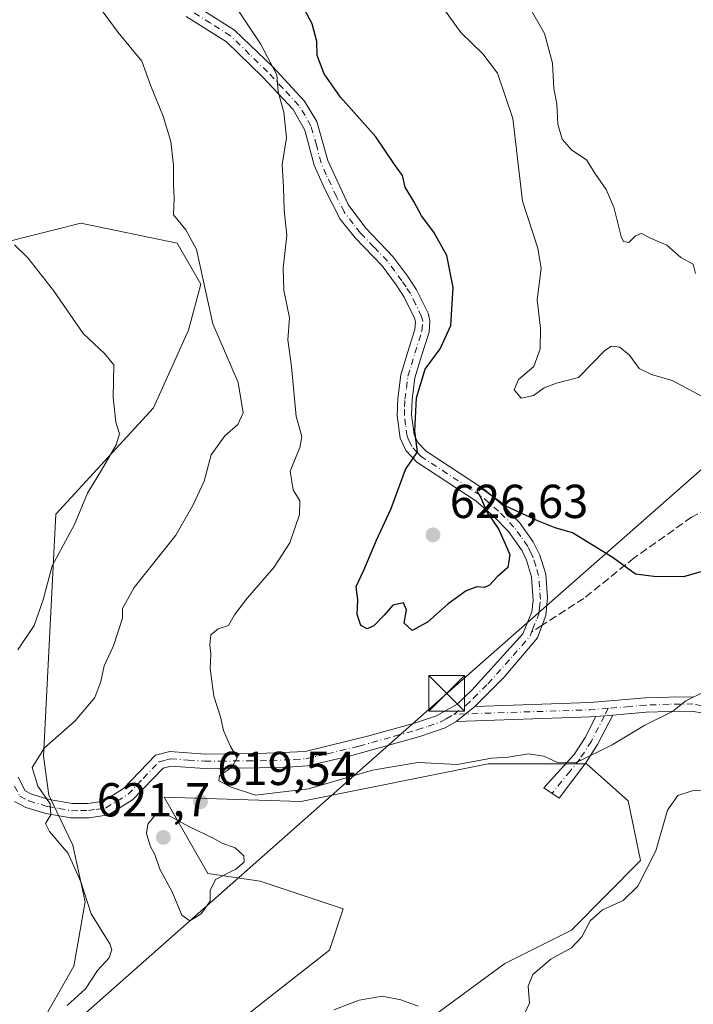
# Model space of a CAD drawing. Units: metres. Extents: x 614614 to 618090, y 4708557 to 4710927.
# Drawn here: x 617159 to 617300, y 4709602 to 4709809 of the extents above; entities that cross this region are included whole.
import ezdxf

# ---------------------------------------------------------------- set-up
doc = ezdxf.new("R2010")
doc.units = ezdxf.units.M
doc.header["$MEASUREMENT"] = 0
doc.linetypes.add('DGN Style 3', pattern=[2.307223458686699, 1.648016756204785, -0.6592067024819142])
doc.linetypes.add('DGN Style 4', pattern=[2.6384748266838614, 1.318413404963828, -0.6592067024819142, 0.001648016756204785, -0.6592067024819142])
for name, color, linetype, lineweight in [('Camino Cxs', 7, 'Continuous', 0), ('Camino eje', 30, 'DGN Style 4', 13), ('Cultivos herbáceos CxS', 92, 'Continuous', 0), ('Curva de nivel maestra', 30, 'Continuous', 30), ('Curva de nivel normal', 30, 'Continuous', 0), ('Matorral CxS', 135, 'Continuous', 0), ('Núcleo urbano CxS', 7, 'Continuous', 0), ('Provincia CxS', 1, 'Continuous', 0), ('Punto de cota en terreno', 7, 'Continuous', 0), ('Rótulo de punto de cota en terreno', 7, 'Continuous', 0), ('Senda', 7, 'DGN Style 3', 0), ('Senda no paivmentada conexión', 7, 'DGN Style 3', 0), ('Tendido', 6, 'Continuous', 0), ('Torre de tendido puntual', 7, 'Continuous', 0)]:
    doc.layers.add(name, color=color, linetype=linetype, lineweight=lineweight)
doc.styles.add('Style-Arial', font='txt')

# ---------------------------------------------------------------- blocks, each defined once
blk = doc.blocks.new('*U14')
at = {"layer": 'Matorral CxS', "color": 135, "linetype": 'Continuous', "lineweight": 0}
for points in [[(617234.6013000002, 4709591.224300001, 613.9026000000014), (617260.8274999997, 4709610.467499999, 616.6934000000037), (617274.8156000003, 4709617.464500001, 617.1754999999976), (617289.3794999998, 4709632.1305, 617.5048999999999), (617286.7357000001, 4709644.697699999, 618.7477000000072), (617277.9959000006, 4709652.458699999, 620.3717000000033), (617257.3321000002, 4709652.451500001, 620.5835999999981), (617217.8872999996, 4709644.5145, 620.3037999999942), (617189.1432999996, 4709645.454500001, 618.7299999999959), (617198.3640999999, 4709629.387499999, 620.1860000000015), (617209.3771000003, 4709627.8215, 619.7814999999973), (617226.8449999997, 4709621.998500001, 618.6619000000064), (617223.9326999999, 4709613.2645, 617.2645000000048), (617213.6206999999, 4709605.2191, 616.7492000000057), (617196.7615, 4709591.916300001, 616.8285999999935)], [(617162.6429000003, 4709596.782299999, 613.0509000000021), (617170.1661, 4709609.940500001, 613.9741999999969), (617172.5692999996, 4709623.4375, 615.0212000000029), (617169.9634999996, 4709635.370300001, 615.434699999998), (617164.8885000005, 4709645.888699999, 615.6787999999942), (617163.7736999998, 4709654.092499999, 614.6968000000053), (617166.4153000005, 4709704.931700001, 608.7464000000036), (617186.9336999999, 4709727.310900001, 612.3022999999957), (617194.2726999996, 4709743.637900001, 613.4064000000071), (617196.8967000004, 4709753.330900001, 614.6493000000046), (617191.9329000004, 4709761.948100001, 614.2869000000064), (617171.6612999998, 4709766.1591, 611.8236999999936), (617166.1034000004, 4709764.7689, 611.1886999999988), (617150.6803000001, 4709760.910900001, 609.7795999999944), (617140.2320999998, 4709751.948100001, 608.8013999999966), (617119.9260999998, 4709739.3203, 606.495299999995), (617131.3827000001, 4709717.723900001, 604.170100000003), (617142.1672999999, 4709696.7249, 606.1993999999977), (617148.7710999995, 4709681.842700001, 607.6223000000027), (617145.7607000005, 4709656.862700001, 610.0994000000064), (617145.6643000003, 4709619.378500001, 612.1085000000021), (617131.7449000003, 4709584.1523, 609.8533000000025)]]:
    blk.add_polyline3d(points, dxfattribs=at)
blk = doc.blocks.new('5PATER')
at = {"layer": 'Núcleo urbano CxS', "linetype": 'Continuous', "lineweight": 0}
h = blk.add_hatch(color=51, dxfattribs=at)
edge = h.paths.add_edge_path()
edge.add_ellipse((0, 0), major_axis=(-0.1095731443231308, -0.1110710700762829), ratio=0.9994222409660322, start_angle=0, end_angle=360)
blk = doc.blocks.new('5TTEND')
at = {"layer": 'Provincia CxS', "color": 7, "linetype": 'Continuous', "lineweight": 0}
for p, q in [((-0.375, 0.3754), (0.375, -0.3746)), ((0.3720000000000001, 0.3784000000000001), (-0.3720000000000001, -0.3776))]:
    blk.add_line(p, q, dxfattribs=at)
at = {"layer": 'Provincia CxS', "color": 7, "linetype": 'Continuous', "lineweight": 0, "flags": 128}
blk.add_lwpolyline([(-0.375, -0.3746), (0.375, -0.3746), (0.375, 0.3754), (-0.375, 0.3754), (-0.3720000000000001, -0.3776)], dxfattribs=at)

msp = doc.modelspace()

# ---------------------------------------------------------------- linework, layer by layer
at = {"layer": 'Camino Cxs', "color": 7, "linetype": 'Continuous', "lineweight": 0, "extrusion": (0.107916402382512, 0.08551350361424932, 0.9904753862648135), "elevation": 469968.5054596346, "flags": 128}
msp.add_lwpolyline([(3307914.714446092, -3376201.848587411), (3307914.714446092, -3376206.936832723)], dxfattribs=at)
msp.add_lwpolyline([(3307914.714446092, -3376201.848587411), (3307914.714446092, -3376206.936832723)], dxfattribs=at)
at = {"layer": 'Camino Cxs', "color": 7, "linetype": 'Continuous', "lineweight": 0, "extrusion": (0.0749445491488048, -0.5969517413530764, 0.798769011071669), "elevation": -2764683.101523612, "flags": 128}
msp.add_lwpolyline([(1199143.195375422, 3671585.234640574), (1199142.053043656, 3671585.300627117), (1199113.87497374, 3671588.530809686)], dxfattribs=at)
at = {"layer": 'Camino Cxs', "color": 7, "linetype": 'Continuous', "lineweight": 0, "extrusion": (0.04116333662841807, 0.003049136046715178, 0.9991477781024107), "elevation": 40390.52749257084, "flags": 128}
msp.add_lwpolyline([(4651194.961868819, -962657.3752229172), (4651194.961868818, -962660.897841426)], dxfattribs=at)
msp.add_lwpolyline([(4651194.961868819, -962657.3752229172), (4651194.961868818, -962660.897841426)], dxfattribs=at)
at = {"layer": 'Camino Cxs', "color": 7, "linetype": 'Continuous', "lineweight": 0}
for points in [[(617195.5401, 4709812.0701, 618.7973000000056), (617203.9901000002, 4709806.7501, 619.9122999999963), (617212.0000999998, 4709798.9901, 621.4529999999941), (617218.7200999996, 4709791.8101, 623.151199999993), (617221.3101000005, 4709787.530099999, 623.8199000000022), (617223.5800999999, 4709779.3201, 623.4982000000019), (617227.8701, 4709770.090100001, 622.6668000000063), (617231.6101000002, 4709765.0601, 622.5535999999993), (617237.2901, 4709759.130100001, 622.7820000000065), (617240.4001000002, 4709754.9001, 622.9811999999947), (617242.2801000001, 4709752.090100001, 623.1588999999949), (617244.6901000004, 4709747.220100001, 623.7065000000002), (617245.0800999999, 4709745.630100001, 623.9977999999974), (617244.8800999997, 4709743.220100001, 624.2358999999997), (617243.3701, 4709738.4901, 624.9545000000071), (617241.9301000005, 4709733.640100001, 625.5671000000002), (617241.3101000005, 4709729.0001, 625.7361999999994), (617241.1901000004, 4709725.8201, 625.7691000000051), (617241.7301000003, 4709721.7401, 625.7911000000023), (617242.5100999996, 4709720.020099999, 625.7280000000028), (617244.2600999996, 4709718.200099999, 625.8076000000001), (617256.5201000003, 4709710.1501, 626.2620000000024), (617260.5601000005, 4709706.6801, 626.073900000003), (617263.9001000002, 4709703.220100001, 625.3647000000057), (617266.8101000005, 4709699.1601, 624.7415999999939), (617268.2100999998, 4709696.350099999, 624.3880000000064), (617269.4200999998, 4709692.340100001, 624.414300000004), (617269.8101000005, 4709687.360099999, 624.5120000000024), (617269.4501, 4709683.6501, 624.3732000000019), (617268.6901000004, 4709681.630100001, 624.2646999999997), (617267.6801000005, 4709678.970100001, 623.632500000007), (617260.6300999997, 4709670.600099999, 622.6898999999976), (617254.5301000001, 4709664.520099999, 622.633600000001), (617250.5800999999, 4709661.390100001, 623.3341999999975), (617248.3000999996, 4709660.020099999, 623.7124999999943), (617242.9200999998, 4709658.210100001, 622.8649000000005), (617228.1700999998, 4709654.0801, 621.8150000000023), (617219.2301000003, 4709652.0601, 622.0547999999981), (617214.2401000002, 4709651.690099999, 621.8224999999948), (617204.1700999998, 4709651.5601, 620.4964999999938), (617197.6901000004, 4709651.520099999, 619.6322999999975), (617190.6601, 4709652.0001, 618.6921000000002), (617188.9301000005, 4709651.5701, 618.5853000000062), (617182.5301000001, 4709644.9101, 618.8472999999941), (617177.4600999998, 4709641.770099999, 617.6716000000015), (617173.3701, 4709641.1501, 617.5607000000019), (617169.5601000005, 4709641.110099999, 616.7357000000047), (617164.2801000001, 4709642.030099999, 615.5393999999942), (617160.1001000004, 4709643.270099999, 614.8260000000009), (617157.6901000004, 4709644.5801, 614.2477000000072)], [(617195.5401, 4709812.0701, 618.7973000000056), (617203.9901000002, 4709806.7501, 619.9122999999963), (617212.0000999998, 4709798.9901, 621.4529999999941), (617218.7200999996, 4709791.8101, 623.151199999993), (617221.3101000005, 4709787.530099999, 623.8199000000022), (617223.5800999999, 4709779.3201, 623.4982000000019), (617227.8701, 4709770.090100001, 622.6668000000063), (617231.6101000002, 4709765.0601, 622.5535999999993), (617237.2901, 4709759.130100001, 622.7820000000065), (617240.4001000002, 4709754.9001, 622.9811999999947), (617242.2801000001, 4709752.090100001, 623.1588999999949), (617244.6901000004, 4709747.220100001, 623.7065000000002), (617245.0800999999, 4709745.630100001, 623.9977999999974), (617244.8800999997, 4709743.220100001, 624.2358999999997), (617243.3701, 4709738.4901, 624.9545000000071), (617241.9301000005, 4709733.640100001, 625.5671000000002), (617241.3101000005, 4709729.0001, 625.7361999999994), (617241.1901000004, 4709725.8201, 625.7691000000051), (617241.7301000003, 4709721.7401, 625.7911000000023), (617242.5100999996, 4709720.020099999, 625.7280000000028), (617244.2600999996, 4709718.200099999, 625.8076000000001), (617256.5201000003, 4709710.1501, 626.2620000000024), (617260.5601000005, 4709706.6801, 626.073900000003), (617263.9001000002, 4709703.220100001, 625.3647000000057), (617266.8101000005, 4709699.1601, 624.7415999999939), (617268.2100999998, 4709696.350099999, 624.3880000000064), (617269.4200999998, 4709692.340100001, 624.414300000004), (617269.8101000005, 4709687.360099999, 624.5120000000024), (617269.4501, 4709683.6501, 624.3732000000019), (617268.6901000004, 4709681.630100001, 624.2646999999997), (617267.6801000005, 4709678.970100001, 623.632500000007), (617260.6300999997, 4709670.600099999, 622.6898999999976), (617254.5301000001, 4709664.520099999, 622.633600000001)], [(617158.4700999996, 4709649.6501, 614.2596999999951), (617159.9401000004, 4709646.770099999, 615.1591000000044), (617161.2500999998, 4709646.0601, 615.6024999999936), (617164.9600999998, 4709644.960100001, 616.4458000000013), (617169.8101000005, 4709644.120100001, 617.4818999999989), (617173.1300999997, 4709644.1501, 618.2324999999983), (617176.4001000002, 4709644.640100001, 618.4734000000026), (617180.6300999997, 4709647.2601, 618.7354999999952), (617187.3601000002, 4709654.270099999, 618.505999999994), (617190.3901000004, 4709655.030099999, 618.8499000000012), (617197.7801000001, 4709654.520099999, 619.5348999999987), (617209.0701000001, 4709654.630100001, 621.5381000000052), (617218.8101000005, 4709655.040100001, 622.2933000000048), (617232.2301000003, 4709658.3301, 621.7140999999974), (617241.8501000004, 4709661.020099999, 622.5204999999987), (617246.4401000004, 4709662.530099999, 624.4036999999954), (617250.7901, 4709665.020099999, 624.5097999999998), (617253.8601000002, 4709667.940099999, 623.5675000000047), (617264.5800999999, 4709679.8201, 624.5182000000059), (617266.5201000003, 4709684.420100001, 624.9192000000039), (617266.8000999996, 4709686.8101, 624.7599000000046), (617266.4501, 4709691.800100001, 624.5138000000006), (617265.4001000002, 4709695.2601, 624.6597000000038), (617264.4600999998, 4709697.220100001, 624.7624999999971), (617261.5800999999, 4709701.300100001, 625.1733999999997), (617258.4901000002, 4709704.5001, 625.6883999999991), (617254.7100999998, 4709707.7501, 626.2832000000053), (617242.3300999999, 4709715.880100001, 625.7250000000058), (617240.0000999998, 4709718.3101, 625.472099999999), (617238.8101000005, 4709720.9101, 625.5191999999952), (617238.1901000004, 4709725.6801, 625.5519999999962), (617238.3201000001, 4709729.2501, 625.4502000000066), (617238.9801000003, 4709734.270099999, 625.0780999999988), (617240.4101, 4709739.0701, 624.3625000000029), (617241.9200999998, 4709743.800100001, 623.5173000000068), (617242.0500999996, 4709745.4001, 623.318499999994), (617241.8601000002, 4709746.190099999, 623.1880999999995), (617239.6801000005, 4709750.5801, 622.7685999999958), (617237.9401000004, 4709753.170100001, 622.5494999999937), (617234.9901000002, 4709757.190099999, 622.398199999996), (617229.3601000002, 4709763.0801, 622.1316999999982), (617226.2100999998, 4709766.950099999, 622.0639999999985), (617222.9700999996, 4709773.290100001, 622.3021000000008), (617220.7500999998, 4709778.3301, 622.7388999999966), (617218.7901, 4709785.690099999, 622.4590000000027), (617216.2901, 4709790.0101, 621.8432999999932), (617209.8601000002, 4709796.890100001, 620.1493999999948), (617202.2500999998, 4709804.280099999, 618.7817000000068), (617193.8201000001, 4709809.610099999, 618.1904000000068)], [(617158.4700999996, 4709649.6501, 614.2596999999951), (617159.9401000004, 4709646.770099999, 615.1591000000044), (617161.2500999998, 4709646.0601, 615.6024999999936), (617164.9600999998, 4709644.960100001, 616.4458000000013), (617169.8101000005, 4709644.120100001, 617.4818999999989), (617173.1300999997, 4709644.1501, 618.2324999999983), (617176.4001000002, 4709644.640100001, 618.4734000000026), (617180.6300999997, 4709647.2601, 618.7354999999952), (617187.3601000002, 4709654.270099999, 618.505999999994), (617190.3901000004, 4709655.030099999, 618.8499000000012), (617197.7801000001, 4709654.520099999, 619.5348999999987), (617209.0701000001, 4709654.630100001, 621.5381000000052), (617218.8101000005, 4709655.040100001, 622.2933000000048), (617232.2301000003, 4709658.3301, 621.7140999999974), (617241.8501000004, 4709661.020099999, 622.5204999999987), (617246.4401000004, 4709662.530099999, 624.4036999999954), (617250.7901, 4709665.020099999, 624.5097999999998), (617253.8601000002, 4709667.940099999, 623.5675000000047), (617264.5800999999, 4709679.8201, 624.5182000000059), (617266.5201000003, 4709684.420100001, 624.9192000000039), (617266.8000999996, 4709686.8101, 624.7599000000046), (617266.4501, 4709691.800100001, 624.5138000000006), (617265.4001000002, 4709695.2601, 624.6597000000038), (617264.4600999998, 4709697.220100001, 624.7624999999971), (617261.5800999999, 4709701.300100001, 625.1733999999997), (617258.4901000002, 4709704.5001, 625.6883999999991), (617254.7100999998, 4709707.7501, 626.2832000000053), (617242.3300999999, 4709715.880100001, 625.7250000000058), (617240.0000999998, 4709718.3101, 625.472099999999), (617238.8101000005, 4709720.9101, 625.5191999999952), (617238.1901000004, 4709725.6801, 625.5519999999962), (617238.3201000001, 4709729.2501, 625.4502000000066), (617238.9801000003, 4709734.270099999, 625.0780999999988), (617240.4101, 4709739.0701, 624.3625000000029), (617241.9200999998, 4709743.800100001, 623.5173000000068), (617242.0500999996, 4709745.4001, 623.318499999994), (617241.8601000002, 4709746.190099999, 623.1880999999995), (617239.6801000005, 4709750.5801, 622.7685999999958), (617237.9401000004, 4709753.170100001, 622.5494999999937), (617234.9901000002, 4709757.190099999, 622.398199999996), (617229.3601000002, 4709763.0801, 622.1316999999982), (617226.2100999998, 4709766.950099999, 622.0639999999985), (617222.9700999996, 4709773.290100001, 622.3021000000008), (617220.7500999998, 4709778.3301, 622.7388999999966), (617218.7901, 4709785.690099999, 622.4590000000027), (617216.2901, 4709790.0101, 621.8432999999932), (617209.8601000002, 4709796.890100001, 620.1493999999948), (617202.2500999998, 4709804.280099999, 618.7817000000068), (617193.8201000001, 4709809.610099999, 618.1904000000068)], [(617312.7100999998, 4709661.130100001, 619.8622999999934), (617300.2600999996, 4709663.550100001, 620.5065000000031), (617295.4001000002, 4709663.4801, 620.499299999996), (617290.5701000001, 4709663.3201, 620.6837999999989), (617283.5100999996, 4709662.690099999, 621.2057000000059), (617280.0000999998, 4709662.4301, 621.3510999999999), (617278.8601000002, 4709662.340100001, 621.3907999999938), (617250.5800999999, 4709661.390100001, 623.3341999999975), (617254.5301000001, 4709664.520099999, 622.633600000001), (617278.6901000004, 4709665.3301, 621.9345999999932), (617290.4001000002, 4709666.3201, 621.0828000000038), (617295.3300999999, 4709666.4801, 620.6882000000041), (617300.5201000003, 4709666.5601, 620.440300000002)], [(617254.5301000001, 4709664.520099999, 622.633600000001), (617278.6901000004, 4709665.3301, 621.9345999999932), (617290.4001000002, 4709666.3201, 621.0828000000038), (617295.3300999999, 4709666.4801, 620.6882000000041), (617300.5201000003, 4709666.5601, 620.440300000002)], [(617283.5100999996, 4709662.690099999, 621.2057000000059), (617280.3201000001, 4709656.5101, 620.6116000000038), (617277.8800999997, 4709652.670100001, 620.3537999999971), (617272.2342999997, 4709645.2777, 619.8579000000027), (617269.0592999998, 4709647.394300001, 619.7360000000045), (617275.4401000004, 4709654.420100001, 620.6926999999996), (617277.7200999996, 4709658.0101, 620.943299999999), (617280.0000999998, 4709662.4301, 621.3510999999999)], [(617508.6700999998, 4709598.8201, 608.7554999999993), (617486.3201000001, 4709609.850099999, 609.084400000007), (617471.6201, 4709616.540100001, 609.1958000000013), (617458.3901000004, 4709623.610099999, 609.9486000000034), (617448.8800999997, 4709628.0001, 609.9575000000041), (617444.4901000002, 4709629.390100001, 610.5366999999969), (617438.9901000002, 4709630.3301, 610.7872999999963), (617433.6401000004, 4709630.970100001, 610.9842999999964), (617418.7200999996, 4709631.590100001, 611.7883000000002), (617413.7200999996, 4709632.1801, 612.045100000003), (617398.5701000001, 4709635.2301, 613.0767999999953), (617388.7401000002, 4709638.090100001, 613.7854999999981), (617379.4001000002, 4709641.620100001, 614.468599999993), (617360.5500999996, 4709650.960100001, 616.4323000000004), (617347.7001, 4709656.3101, 616.7213999999949), (617343.2301000003, 4709657.630100001, 617.0531999999948), (617335.8201000001, 4709658.790100001, 617.6726999999955), (617330.6501000002, 4709659.280099999, 618.0657999999967), (617323.0201000003, 4709659.470100001, 618.896900000007), (617312.7100999998, 4709661.130100001, 619.8622999999934), (617300.2600999996, 4709663.550100001, 620.5065000000031), (617295.4001000002, 4709663.4801, 620.499299999996), (617290.5701000001, 4709663.3201, 620.6837999999989), (617283.5100999996, 4709662.690099999, 621.2057000000059)], [(617250.5800999999, 4709661.390100001, 623.3341999999975), (617248.3000999996, 4709660.020099999, 623.7124999999943), (617242.9200999998, 4709658.210100001, 622.8649000000005), (617228.1700999998, 4709654.0801, 621.8150000000023), (617219.2301000003, 4709652.0601, 622.0547999999981), (617214.2401000002, 4709651.690099999, 621.8224999999948), (617204.1700999998, 4709651.5601, 620.4964999999938), (617197.6901000004, 4709651.520099999, 619.6322999999975), (617190.6601, 4709652.0001, 618.6921000000002), (617188.9301000005, 4709651.5701, 618.5853000000062), (617182.5301000001, 4709644.9101, 618.8472999999941), (617177.4600999998, 4709641.770099999, 617.6716000000015), (617173.3701, 4709641.1501, 617.5607000000019), (617169.5601000005, 4709641.110099999, 616.7357000000047), (617164.2801000001, 4709642.030099999, 615.5393999999942), (617160.1001000004, 4709643.270099999, 614.8260000000009), (617157.6901000004, 4709644.5801, 614.2477000000072)]]:
    msp.add_polyline3d(points, dxfattribs=at)
msp.add_polyline3d([(617280.0000999998, 4709662.4301, 621.3510999999999), (617283.5100999996, 4709662.690099999, 621.2057000000059), (617280.3201000001, 4709656.5101, 620.6116000000038), (617277.8800999997, 4709652.670100001, 620.3537999999971), (617272.2342999997, 4709645.2777, 619.8579000000027), (617269.0592999998, 4709647.394300001, 619.7360000000045), (617275.4401000004, 4709654.420100001, 620.6926999999996), (617277.7200999996, 4709658.0101, 620.943299999999)], close=True, dxfattribs=at)
at = {"layer": 'Camino eje', "color": 30, "linetype": 'DGN Style 4', "lineweight": 13, "extrusion": (0.04974913133203524, -0.3732589717265037, 0.9263923380282143), "elevation": -1726639.29783737, "flags": 128}
msp.add_lwpolyline([(1234088.275956163, 4249437.296743595), (1234084.473252517, 4249437.511052222), (1234058.366825062, 4249440.308749093)], dxfattribs=at)
at = {"layer": 'Camino eje', "color": 30, "linetype": 'DGN Style 4', "lineweight": 13, "extrusion": (-0.07203062160070717, -0.1395924477773235, 0.9875857117614405), "elevation": -701282.9316249317, "flags": 128}
msp.add_lwpolyline([(-1611091.990841741, 4412998.903637009), (-1611091.990841741, 4412997.10265613)], dxfattribs=at)
at = {"layer": 'Camino eje', "color": 30, "linetype": 'DGN Style 4', "lineweight": 13, "extrusion": (0.4364462285057748, 0.01466625320426887, 0.8996107995350174), "elevation": 339030.8574654489, "flags": 128}
msp.add_lwpolyline([(4686275.760359058, -696996.2917736669), (4686275.760359057, -696993.5777362535)], dxfattribs=at)
at = {"layer": 'Camino eje', "color": 30, "linetype": 'DGN Style 4', "lineweight": 13}
for points in [[(617266.4275000002, 4709680.178500001, 624.2560999999987), (617266.6350999996, 4709680.725099999, 624.3957999999984), (617267.6051000003, 4709683.0251, 624.7231999999931), (617267.9851000002, 4709684.0351, 624.6490999999951), (617268.1250999998, 4709685.2301, 624.6337000000058), (617268.3051000005, 4709687.085100001, 624.631899999993), (617268.1300999997, 4709689.5801, 624.5087000000058), (617267.9351000005, 4709692.0701, 624.3258999999962), (617267.3300999999, 4709694.075099999, 624.3224000000046), (617266.8051000005, 4709695.8051, 624.4342999999935), (617266.3350999998, 4709696.7851, 624.5097999999998), (617265.6350999996, 4709698.190099999, 624.6907000000066), (617264.1951000001, 4709700.2301, 624.9784999999974), (617262.7401000002, 4709702.2601, 625.0253999999986), (617259.5251000002, 4709705.590100001, 625.7963000000018), (617255.6151000002, 4709708.950099999, 626.1748999999982), (617243.2950999998, 4709717.040100001, 625.6777000000002), (617242.4200999998, 4709717.950099999, 625.5694999999978), (617241.2550999997, 4709719.165100001, 625.590200000006), (617240.6601, 4709720.465100001, 625.6303999999947), (617240.2701000003, 4709721.325099999, 625.649900000004), (617239.9600999998, 4709723.710100001, 625.6842999999935), (617239.6901000004, 4709725.7501, 625.6610999999976), (617239.7550999997, 4709727.5351, 625.6628000000055), (617239.8151000004, 4709729.1251, 625.5963999999949), (617240.1250999998, 4709731.4451, 625.5347000000038), (617240.4550999999, 4709733.9551, 625.3169999999955), (617241.1700999998, 4709736.3551, 625.0181000000011), (617241.8901000004, 4709738.780099999, 624.5861000000004), (617243.4001000002, 4709743.5101, 623.8475999999937), (617243.5651000004, 4709745.515100001, 623.6288999999961), (617243.3224999999, 4709746.5075, 623.4382000000041), (617242.0701000001, 4709749.140100001, 623.070000000007), (617240.9801000003, 4709751.335100001, 622.9585999999981), (617240.0401, 4709752.7401, 622.845100000006), (617239.1700999998, 4709754.0351, 622.7645000000048), (617237.6951000001, 4709756.045100001, 622.6171000000032), (617236.1401000004, 4709758.1601, 622.5693000000028), (617233.3000999996, 4709761.1251, 622.4040999999997), (617230.4851000002, 4709764.0701, 622.3257000000012), (617228.9101, 4709766.005100001, 622.3074000000051), (617227.0401, 4709768.520099999, 622.306500000006), (617225.4200999998, 4709771.690099999, 622.4976000000024), (617223.2751000002, 4709776.3051, 622.8861000000034), (617222.1651, 4709778.825099999, 623.0516000000061), (617221.1851000005, 4709782.505100001, 623.2483000000066), (617220.0500999996, 4709786.610099999, 623.1233000000066), (617218.8000999996, 4709788.770099999, 622.7632000000012), (617217.5050999997, 4709790.9101, 622.4977999999974), (617214.1451000003, 4709794.5001, 621.5801999999967), (617210.9301000005, 4709797.940099999, 620.7406000000046), (617207.1250999998, 4709801.6351, 620.3637000000017), (617203.1201, 4709805.515100001, 619.2828000000009), (617198.8951000003, 4709808.175100001, 618.7605999999942), (617194.6801000005, 4709810.840100001, 618.4925999999978)], [(617250.1149000004, 4709662.8731, 623.897100000002), (617252.6601, 4709664.770099999, 623.1757999999973), (617254.1951000001, 4709666.2301, 623.1119999999937), (617257.2451, 4709669.270099999, 622.8730000000069), (617262.6051000003, 4709675.210100001, 623.2523999999976), (617266.1300999997, 4709679.395099999, 624.0443999999989), (617266.4275000002, 4709680.178500001, 624.2560999999987)], [(617312.9951, 4709662.6051, 619.9369000000006), (617300.3901000004, 4709665.0551, 620.4762999999948), (617297.7950999998, 4709665.015100001, 620.511400000003), (617295.3651000002, 4709664.9801, 620.5927999999985), (617290.4851000002, 4709664.8201, 620.8825999999972), (617287.1201, 4709664.520099999, 621.1805000000022), (617282.5707, 4709664.140699999, 621.5776999999945)], [(617157.7251000004, 4709647.8051, 614.1211999999941), (617158.8151000004, 4709645.675100001, 614.6260000000038), (617160.6750999996, 4709644.665100001, 615.1638999999996), (617164.6201, 4709643.495100001, 615.9464000000007), (617167.0450999998, 4709643.075099999, 616.4297999999981), (617169.6851000005, 4709642.6151, 617.0149999999994), (617171.5900999998, 4709642.6351, 617.5527000000002), (617173.2500999998, 4709642.6501, 617.8055000000022), (617174.8850999996, 4709642.895099999, 617.8717000000033), (617176.9301000005, 4709643.2051, 617.9774000000034), (617181.5800999999, 4709646.085100001, 618.6548999999941), (617184.7801000001, 4709649.415100001, 618.5987000000023), (617188.1451000003, 4709652.920100001, 618.4152000000031), (617189.6601, 4709653.300100001, 618.5978999999934), (617190.5251000002, 4709653.515100001, 618.7020000000048), (617194.2200999996, 4709653.2601, 619.0705000000017), (617197.7351000002, 4709653.020099999, 619.5022000000026), (617200.9751000004, 4709653.040100001, 619.9835000000021), (617206.6201, 4709653.095100001, 620.8524999999936), (617211.6551000001, 4709653.1601, 621.5996000000014), (617216.5251000002, 4709653.3651, 622.0007000000041), (617219.0201000003, 4709653.550100001, 622.1016999999993), (617223.4901000002, 4709654.5601, 622.1785999999993), (617230.2001, 4709656.2051, 621.6986999999936), (617237.5751, 4709658.270099999, 622.3601999999955), (617242.3850999996, 4709659.6151, 622.6824000000051), (617244.6801000005, 4709660.370100001, 623.2409999999945), (617247.3701, 4709661.2751, 624.3732000000019), (617248.5100999996, 4709661.960100001, 624.278999999995), (617250.1149000004, 4709662.8731, 623.897100000002)], [(617281.7550999997, 4709662.5601, 621.2948000000034), (617279.0201000003, 4709657.2601, 620.7694999999949), (617276.6601, 4709653.545100001, 620.513300000006), (617274.5551000005, 4709650.950099999, 620.517200000002), (617270.7515000004, 4709646.2663, 619.8251000000018)]]:
    msp.add_polyline3d(points, dxfattribs=at)
at = {"layer": 'Cultivos herbáceos CxS', "color": 92, "linetype": 'Continuous', "lineweight": 0}
for points in [[(617131.7449000003, 4709584.1523, 609.8533000000025), (617145.6643000003, 4709619.378500001, 612.1085000000021), (617145.7607000005, 4709656.862700001, 610.0994000000064), (617148.7710999995, 4709681.842700001, 607.6223000000027), (617142.1672999999, 4709696.7249, 606.1993999999977), (617131.3827000001, 4709717.723900001, 604.170100000003), (617119.9260999998, 4709739.3203, 606.495299999995), (617140.2320999998, 4709751.948100001, 608.8013999999966), (617150.6803000001, 4709760.910900001, 609.7795999999944), (617166.1034000004, 4709764.7689, 611.1886999999988), (617171.6612999998, 4709766.1591, 611.8236999999936), (617191.9329000004, 4709761.948100001, 614.2869000000064), (617196.8967000004, 4709753.330900001, 614.6493000000046), (617194.2726999996, 4709743.637900001, 613.4064000000071), (617186.9336999999, 4709727.310900001, 612.3022999999957), (617166.4153000005, 4709704.931700001, 608.7464000000036), (617163.7736999998, 4709654.092499999, 614.6968000000053), (617164.8885000005, 4709645.888699999, 615.6787999999942), (617169.9634999996, 4709635.370300001, 615.434699999998), (617172.5692999996, 4709623.4375, 615.0212000000029), (617170.1661, 4709609.940500001, 613.9741999999969), (617162.6429000003, 4709596.782299999, 613.0509000000021)], [(617162.6429000003, 4709596.782299999, 613.0509000000021), (617170.1661, 4709609.940500001, 613.9741999999969), (617172.5692999996, 4709623.4375, 615.0212000000029), (617169.9634999996, 4709635.370300001, 615.434699999998), (617164.8885000005, 4709645.888699999, 615.6787999999942), (617163.7736999998, 4709654.092499999, 614.6968000000053), (617166.4153000005, 4709704.931700001, 608.7464000000036), (617186.9336999999, 4709727.310900001, 612.3022999999957), (617194.2726999996, 4709743.637900001, 613.4064000000071), (617196.8967000004, 4709753.330900001, 614.6493000000046), (617191.9329000004, 4709761.948100001, 614.2869000000064), (617171.6612999998, 4709766.1591, 611.8236999999936), (617166.1034000004, 4709764.7689, 611.1886999999988), (617150.6803000001, 4709760.910900001, 609.7795999999944), (617140.2320999998, 4709751.948100001, 608.8013999999966), (617119.9260999998, 4709739.3203, 606.495299999995), (617131.3827000001, 4709717.723900001, 604.170100000003), (617142.1672999999, 4709696.7249, 606.1993999999977), (617148.7710999995, 4709681.842700001, 607.6223000000027), (617145.7607000005, 4709656.862700001, 610.0994000000064), (617145.6643000003, 4709619.378500001, 612.1085000000021), (617131.7449000003, 4709584.1523, 609.8533000000025)], [(617196.7615, 4709591.916300001, 616.8285999999935), (617213.6206999999, 4709605.2191, 616.7492000000057), (617223.9326999999, 4709613.2645, 617.2645000000048), (617226.8449999997, 4709621.998500001, 618.6619000000064), (617209.3771000003, 4709627.8215, 619.7814999999973), (617198.3640999999, 4709629.387499999, 620.1860000000015), (617189.1432999996, 4709645.454500001, 618.7299999999959), (617217.8872999996, 4709644.5145, 620.3037999999942), (617257.3321000002, 4709652.451500001, 620.5835999999981), (617277.9959000006, 4709652.458699999, 620.3717000000033), (617286.7357000001, 4709644.697699999, 618.7477000000072), (617289.3794999998, 4709632.1305, 617.5048999999999), (617274.8156000003, 4709617.464500001, 617.1754999999976), (617260.8274999997, 4709610.467499999, 616.6934000000037), (617234.6013000002, 4709591.224300001, 613.9026000000014)], [(617234.6013000002, 4709591.224300001, 613.9026000000014), (617260.8274999997, 4709610.467499999, 616.6934000000037), (617274.8156000003, 4709617.464500001, 617.1754999999976), (617289.3794999998, 4709632.1305, 617.5048999999999), (617286.7357000001, 4709644.697699999, 618.7477000000072), (617277.9959000006, 4709652.458699999, 620.3717000000033), (617257.3321000002, 4709652.451500001, 620.5835999999981), (617217.8872999996, 4709644.5145, 620.3037999999942), (617189.1432999996, 4709645.454500001, 618.7299999999959), (617198.3640999999, 4709629.387499999, 620.1860000000015), (617209.3771000003, 4709627.8215, 619.7814999999973), (617226.8449999997, 4709621.998500001, 618.6619000000064), (617223.9326999999, 4709613.2645, 617.2645000000048), (617213.6206999999, 4709605.2191, 616.7492000000057), (617196.7615, 4709591.916300001, 616.8285999999935)]]:
    msp.add_polyline3d(points, dxfattribs=at)
at = {"layer": 'Curva de nivel maestra', "color": 30, "linetype": 'Continuous', "lineweight": 30, "elevation": 625, "flags": 128}
msp.add_lwpolyline([(617303.0199999996, 4709693.100099999), (617298.4100000003, 4709691.8101), (617292.2000000002, 4709691.880100001), (617288.2800000003, 4709692.340100001), (617283.6299999999, 4709695.790100001), (617275.0499999998, 4709701.030099999), (617271.4100000003, 4709702.090100001), (617267.9000000004, 4709703.460100001), (617261.0199999996, 4709706.610099999), (617256.5700000003, 4709709.9101), (617255.29, 4709710.520099999), (617254.9199999999, 4709709.9101), (617255.8499999996, 4709708.2501), (617257.0700000003, 4709705.470100001), (617259.5599999996, 4709701.710100001), (617261.9000000004, 4709696.5001), (617261.4900000002, 4709693.7501), (617259.1799999997, 4709691.7501), (617257.6200000001, 4709690.020099999), (617256.5199999996, 4709689.520099999), (617254.9600000001, 4709689.670100001), (617252.6900000004, 4709688.8201), (617248.9000000004, 4709686.0801), (617244.5800000001, 4709682.220100001), (617241.3399999999, 4709680.520099999), (617239.6200000001, 4709682.020099999), (617240.1299999999, 4709684.860099999), (617239.54, 4709686.340100001), (617237.2800000003, 4709685.850099999), (617235.4699999997, 4709683.710100001), (617233.2800000003, 4709681.460100001), (617231.8700000001, 4709680.8201), (617230.5300000003, 4709681.520099999), (617229.75, 4709683.850099999), (617229.8899999997, 4709686.880100001), (617229.5499999998, 4709689.720100001), (617231.1399999997, 4709693.1601), (617233.8399999999, 4709699.460100001), (617236.9400000004, 4709706.1801), (617239.9400000004, 4709714.360099999), (617242.4699999997, 4709718.0801), (617241.9199999999, 4709722.420100001), (617242.2400000002, 4709729.420100001), (617244.0599999996, 4709735.420100001), (617247.2000000002, 4709739.7501), (617249.4800000006, 4709744.630100001), (617249.9800000006, 4709752.590100001), (617248.6200000001, 4709759.350099999), (617245.8899999997, 4709764.280099999), (617243.2800000003, 4709767.6801), (617241.7199999997, 4709770.720100001), (617239.8700000001, 4709773.6801), (617239.29, 4709776.1501), (617237.6500000004, 4709778.4801), (617233.7000000002, 4709784.280099999), (617226.2800000003, 4709792.620100001), (617222.8399999999, 4709797.5601), (617221.3399999999, 4709801.4001), (617221.25, 4709804.3201), (617220.2800000003, 4709808.030099999), (617217.5199999996, 4709813.360099999)], dxfattribs=at)
at = {"layer": 'Curva de nivel normal', "color": 30, "linetype": 'Continuous', "lineweight": 0, "flags": 128}
for points, elevation in [([(617300.9299999997, 4709755.5601), (617300.4299999997, 4709757.4901), (617297.8700000001, 4709758.9301), (617294.9000000004, 4709761.5001), (617291.4699999997, 4709763.0101), (617289.5999999996, 4709763.9901), (617288.3200000003, 4709763.5101), (617286.9400000004, 4709762.110099999), (617285.8200000003, 4709762.300100001), (617285.2599999999, 4709763.3201), (617283.7400000002, 4709769.4801), (617282.1399999997, 4709773.200099999), (617279.9199999999, 4709776.4101), (617278, 4709779.450099999), (617274.9100000003, 4709781.460100001), (617272.8600000005, 4709783.8101), (617271.9800000006, 4709786.940099999), (617271.7599999999, 4709791.220100001), (617271.1600000003, 4709794.420100001), (617270.8200000003, 4709799.7501), (617269.1500000004, 4709806.040100001), (617265.2300000006, 4709812.9101)], 635), ([(617175.3600000005, 4709811.840100001), (617179.5199999996, 4709806.220100001), (617184.5, 4709800.1801), (617186.2999999998, 4709795.140100001), (617188.9900000002, 4709788.610099999), (617190.5800000001, 4709783.300100001), (617191.1600000003, 4709778.2401), (617191.1200000001, 4709774.140100001), (617191.3099999996, 4709771.420100001), (617191.1699999999, 4709767.920100001), (617193.7400000002, 4709764.770099999), (617195.9699999997, 4709760.590100001), (617199.4100000003, 4709744.9801), (617204.7300000006, 4709732.640100001), (617205.8200000003, 4709726.270099999), (617204.6699999999, 4709723.800100001), (617201.9299999997, 4709721.4301), (617199.04, 4709717.420100001), (617197.6200000001, 4709711.9301), (617195.2699999996, 4709706.9001), (617191.6500000004, 4709700.5601), (617182.8399999999, 4709689.5701), (617180.4199999999, 4709685.1501), (617180.4000000004, 4709683.110099999), (617178.54, 4709677.2501), (617176.54, 4709673.100099999), (617175.8799999999, 4709669.7601), (617174.5599999996, 4709666.440099999), (617170.4800000006, 4709661.520099999), (617164.0300000003, 4709655.800100001), (617161.4299999997, 4709651.6801), (617162.5999999996, 4709647.7501), (617165.1799999997, 4709644.0801), (617165.3200000003, 4709641.7501), (617164.2400000002, 4709639.950099999), (617165.0599999996, 4709638.220100001), (617169, 4709633.630100001), (617171.6299999999, 4709627.640100001), (617173.7999999998, 4709620.950099999), (617177.7300000006, 4709614.640100001), (617178.1900000004, 4709613.350099999), (617177.5800000001, 4709611.700099999), (617175.1699999999, 4709609.040100001), (617172.6200000001, 4709605.140100001), (617168.7400000002, 4709601.640100001)], 615), ([(617302.5800000001, 4709667.5601), (617298.9199999999, 4709665.7301), (617296.0999999996, 4709663.470100001), (617290.2400000002, 4709660.600099999), (617283.3700000001, 4709656.440099999), (617276.0599999996, 4709652.790100001), (617271.9199999999, 4709652.7501), (617269.0099999999, 4709654.110099999), (617265.7800000003, 4709654.5801), (617261.54, 4709653.9001), (617258, 4709653.640100001), (617250.8899999997, 4709652.350099999), (617242.5599999996, 4709652.780099999), (617233.0099999999, 4709651.1501), (617219.54, 4709647.200099999), (617208.3700000001, 4709645.850099999), (617203.29, 4709647.590100001), (617200.7000000002, 4709648.9001), (617200.8099999996, 4709649.950099999), (617203.4299999997, 4709651.7501), (617204.5300000003, 4709653.7501), (617203.1200000001, 4709656.0801), (617201.6600000003, 4709659.470100001), (617201.04, 4709662.380100001), (617199.6399999997, 4709666.700099999), (617198.8200000003, 4709672.520099999), (617199.0199999996, 4709675.610099999), (617198.75, 4709677.4801), (617199.0099999999, 4709679.5601), (617200.5099999999, 4709680.850099999), (617202.7000000002, 4709681.5801), (617204, 4709683.790100001), (617206.6799999997, 4709687.390100001), (617212.2599999999, 4709693.7501), (617215.6200000001, 4709698.950099999), (617217.6600000003, 4709704.860099999), (617217.7300000006, 4709707.7501), (617216.3399999999, 4709710.0701), (617215.7000000002, 4709714.020099999), (617217.7400000002, 4709718.970100001), (617218.1399999997, 4709721.3201), (617216.9400000004, 4709725.5101), (617215.9400000004, 4709736.0101), (617215.2100000001, 4709741.600099999), (617215.5099999999, 4709746.210100001), (617214.3200000003, 4709752.0601), (617214.2000000002, 4709756.6501), (617214.9900000002, 4709763.5701), (617214.4100000003, 4709768.9001), (617214.2400000002, 4709773.6801), (617213.9600000001, 4709778.450099999), (617214.9199999999, 4709784.0701), (617214.3300000001, 4709789.4801), (617213.1299999999, 4709793.770099999), (617212.9000000004, 4709797.3301), (617209.4400000004, 4709803.8301), (617203.8300000001, 4709812.220100001)], 620), ([(617304.0800000001, 4709728.800100001), (617296.0199999996, 4709733.090100001), (617291.6799999997, 4709734.3101), (617289.0899999999, 4709735.5601), (617287.0199999996, 4709738.370100001), (617285.0199999996, 4709740.100099999), (617283.2300000006, 4709740.300100001), (617281.8499999996, 4709739.340100001), (617276.3499999996, 4709733.690099999), (617271.7100000001, 4709732.4801), (617269.1200000001, 4709731.530099999), (617266.8899999997, 4709729.890100001), (617264.29, 4709729.350099999), (617262.8200000003, 4709731.130100001), (617263.6799999997, 4709733.300100001), (617266.9500000002, 4709735.9901), (617268.29, 4709739.7501), (617268.3399999999, 4709744.0801), (617267.5999999996, 4709750.050100001), (617268.4699999997, 4709756.630100001), (617267.7400000002, 4709760.870100001), (617264.5199999996, 4709770.800100001), (617262.5, 4709788.1801), (617259.2999999998, 4709797.700099999), (617256.1799999997, 4709801.710100001), (617251.5499999998, 4709806.200099999), (617247.7999999998, 4709811.450099999)], 630), ([(617157.6799999997, 4709761.5801), (617160.4800000006, 4709758.840100001), (617165.9100000003, 4709751.960100001), (617172.1200000001, 4709742.960100001), (617176.5999999996, 4709738.7301), (617178.5499999998, 4709736.360099999), (617178.4500000002, 4709729.520099999), (617178.9900000002, 4709724.280099999), (617179.7599999999, 4709721.860099999), (617179.1100000005, 4709719.530099999), (617176.0199999996, 4709714.200099999), (617173.04, 4709709.340100001), (617170.2800000003, 4709702.7601), (617165.6200000001, 4709694.130100001), (617163.7000000002, 4709686.920100001), (617161.8099999996, 4709681.540100001), (617158.4199999999, 4709676.420100001)], 610.0000000000001), ([(617264.9500000002, 4709599.9101), (617266, 4709602.170100001), (617265.7100000001, 4709605.7301), (617266.7400000002, 4709608.170100001), (617270.5300000003, 4709611.4301), (617274.8200000003, 4709613.7601), (617277.04, 4709616.090100001), (617278.7599999999, 4709619.4301), (617281.3600000005, 4709621.7601), (617285.7000000002, 4709623.7601), (617288.8200000003, 4709626.7601), (617292.6200000001, 4709634.1601), (617295.0300000003, 4709642.700099999), (617297.2400000002, 4709645.8201), (617300.2100000001, 4709646.7601), (617303.5700000003, 4709647.0101)], 615), ([(617187.1799999997, 4709641.610099999), (617185.7100000001, 4709639.800100001), (617185.4800000006, 4709637.790100001), (617186.2300000006, 4709635.2501), (617187.2300000006, 4709633.420100001), (617188.2800000003, 4709630.290100001), (617190.8399999999, 4709625.550100001), (617192.8799999999, 4709620.620100001), (617194.5700000003, 4709619.470100001), (617196.9600000001, 4709620.950099999), (617198.8600000005, 4709623.5801), (617198.8799999999, 4709625.8201), (617199.9699999997, 4709628.130100001), (617204.2199999997, 4709630.350099999), (617206.0199999996, 4709631.7601), (617205.9199999999, 4709633.130100001), (617204.0800000001, 4709634.8201), (617201.4000000004, 4709635.8101), (617199.4900000002, 4709636.840100001), (617194.5099999999, 4709639.2401), (617190.3399999999, 4709641.440099999), (617187.1799999997, 4709641.610099999)], 620), ([(617224.8899999997, 4709600.7401), (617230.2000000002, 4709602.8101), (617235.04, 4709603.6501), (617238.9500000002, 4709602.840100001), (617242.5899999999, 4709601.540100001)], 615)]:
    msp.add_lwpolyline(points, dxfattribs=dict(at, elevation=elevation))
at = {"layer": 'Matorral CxS', "color": 135, "linetype": 'Continuous', "lineweight": 0}
for points in [[(617162.6429000003, 4709596.782299999, 613.0509000000021), (617170.1661, 4709609.940500001, 613.9741999999969), (617172.5692999996, 4709623.4375, 615.0212000000029), (617169.9634999996, 4709635.370300001, 615.434699999998), (617164.8885000005, 4709645.888699999, 615.6787999999942), (617163.7736999998, 4709654.092499999, 614.6968000000053), (617166.4153000005, 4709704.931700001, 608.7464000000036), (617186.9336999999, 4709727.310900001, 612.3022999999957), (617194.2726999996, 4709743.637900001, 613.4064000000071), (617196.8967000004, 4709753.330900001, 614.6493000000046), (617191.9329000004, 4709761.948100001, 614.2869000000064), (617171.6612999998, 4709766.1591, 611.8236999999936), (617166.1034000004, 4709764.7689, 611.1886999999988), (617150.6803000001, 4709760.910900001, 609.7795999999944), (617140.2320999998, 4709751.948100001, 608.8013999999966), (617119.9260999998, 4709739.3203, 606.495299999995), (617131.3827000001, 4709717.723900001, 604.170100000003), (617142.1672999999, 4709696.7249, 606.1993999999977), (617148.7710999995, 4709681.842700001, 607.6223000000027), (617145.7607000005, 4709656.862700001, 610.0994000000064), (617145.6643000003, 4709619.378500001, 612.1085000000021), (617131.7449000003, 4709584.1523, 609.8533000000025)], [(617234.6013000002, 4709591.224300001, 613.9026000000014), (617260.8274999997, 4709610.467499999, 616.6934000000037), (617274.8156000003, 4709617.464500001, 617.1754999999976), (617289.3794999998, 4709632.1305, 617.5048999999999), (617286.7357000001, 4709644.697699999, 618.7477000000072), (617277.9959000006, 4709652.458699999, 620.3717000000033), (617257.3321000002, 4709652.451500001, 620.5835999999981), (617217.8872999996, 4709644.5145, 620.3037999999942), (617189.1432999996, 4709645.454500001, 618.7299999999959), (617198.3640999999, 4709629.387499999, 620.1860000000015), (617209.3771000003, 4709627.8215, 619.7814999999973), (617226.8449999997, 4709621.998500001, 618.6619000000064), (617223.9326999999, 4709613.2645, 617.2645000000048), (617213.6206999999, 4709605.2191, 616.7492000000057), (617196.7615, 4709591.916300001, 616.8285999999935)]]:
    msp.add_polyline3d(points, dxfattribs=at)
at = {"layer": 'Senda', "color": 7, "linetype": 'DGN Style 3', "lineweight": 0}
msp.add_polyline3d([(617309.6101000002, 4709709.2401, 628.3481999999931), (617300.1201, 4709704.340100001, 627.6661000000023), (617288.0601000005, 4709695.790100001, 627.4024000000063), (617277.4501, 4709687.2501, 624.4131000000052), (617268.6901000004, 4709681.630100001, 624.2646999999997)], dxfattribs=at)
at = {"layer": 'Senda no paivmentada conexión', "color": 7, "linetype": 'DGN Style 3', "lineweight": 0, "extrusion": (-0.002692625319958634, -0.00172748824992805, 0.9999948827635233), "elevation": -9173.731475590792, "flags": 128}
msp.add_lwpolyline([(617268.133332381, 4709672.809931574), (617265.8707174265, 4709671.358329408)], dxfattribs=at)
at = {"layer": 'Tendido', "color": 6, "linetype": 'Continuous', "lineweight": 0}
msp.add_polyline3d([(616029.3857000005, 4708579.8881, 565.9379000000044), (616068.0499999998, 4708614.619999999, 575.5020999999979), (616185.8499999996, 4708718.779999999, 595.3260000000009), (616374.0800000001, 4708887.74, 581.3620999999986), (616514.6699999999, 4709014.140000001, 584.2314000000042), (616678.0999999996, 4709160.32, 602.4274000000005), (616865.3600000005, 4709327.119999999, 588.1518000000069), (617125.0801999997, 4709558.060900001, 615.7578999999969), (617248.5952000003, 4709667.286900001, 627.5831000000035), (617392.8391000004, 4709794.069700001, 653.2994999999937), (617714.2027000004, 4710079.0266, 650.040599999993), (617808.8899999997, 4710161.51, 655.5161999999982), (617969.7300000006, 4710304.350000001, 656.9744000000064), (618044.8623000003, 4710370.3358, 646.8408999999956)], dxfattribs=at)

# ---------------------------------------------------------------- block references
at = {"layer": 'Matorral CxS', "color": 135, "linetype": 'Continuous', "lineweight": 0}
msp.add_blockref('*U14', (0, 0), dxfattribs=at)
at = {"layer": 'Punto de cota en terreno', "color": 7, "linetype": 'Continuous', "lineweight": 0, "xscale": 10, "yscale": 10, "zscale": 10}
for p in [(617245.7100000001, 4709700.619999999, 626.6300000000047), (617196.8099999996, 4709644.480000001, 619.5399999999936), (617189, 4709637, 621.6999999999971)]:
    msp.add_blockref('5PATER', p, dxfattribs=at)
at = {"layer": 'Torre de tendido puntual', "color": 7, "linetype": 'Continuous', "lineweight": 0, "xscale": 10, "yscale": 10, "zscale": 10}
msp.add_blockref('5TTEND', (617248.5952000003, 4709667.286900001, 627.5831000000035), dxfattribs=at)

# ---------------------------------------------------------------- texts
at = {"layer": 'Rótulo de punto de cota en terreno', "color": 7, "linetype": 'Continuous', "lineweight": 0, "style": 'Style-Arial'}
for s, p in [('626,63', (617249.2378000002, 4709704.147800001)), ('619,54', (617200.3378, 4709648.0078)), ('621,7', (617174.9982000003, 4709641.409700001))]:
    msp.add_text(s, height=7.000000000000002, dxfattribs=at).set_placement(p)

doc.saveas('drawing.dxf')
